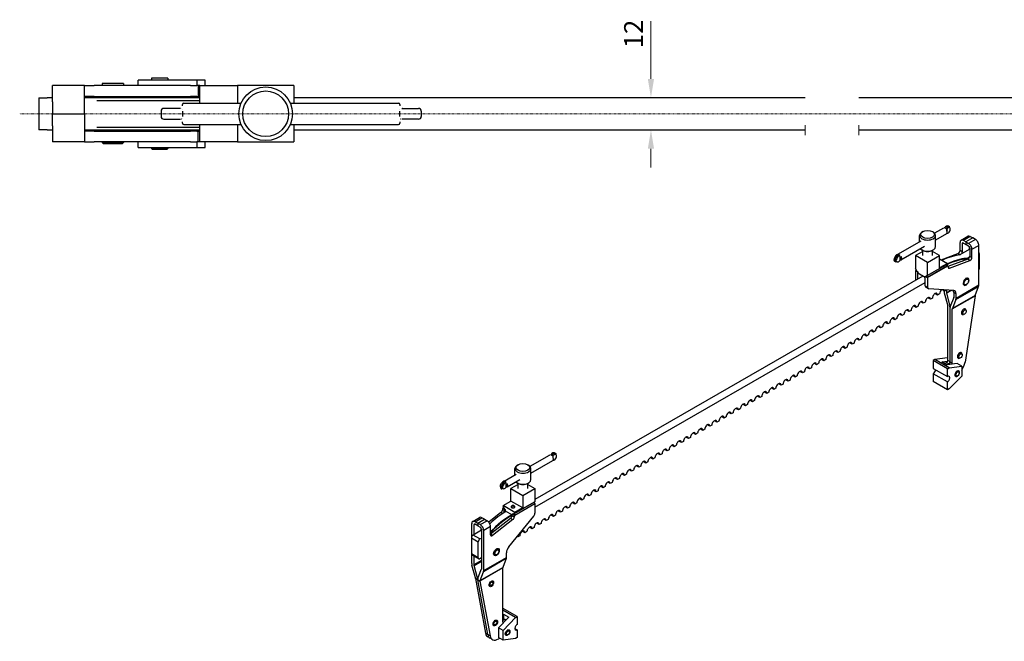
# Model space of a CAD drawing. Extents: x 18 to 391, y 17 to 280.
# Drawn here: x 18 to 202, y 17 to 133 of the extents above; entities that cross this region are included whole.
import ezdxf

# ---------------------------------------------------------------- set-up
doc = ezdxf.new("R2010")
doc.units = 0
doc.linetypes.add('CHAIN', pattern=[0.3543, 0.2362, -0.0295, 0.0591, -0.0295])
for name, color, linetype, lineweight in [('Kóty', 179, 'Continuous', 9), ('Osa', 231, 'CHAIN', 18), ('Tangenciální hrany', 179, 'Continuous', 50), ('Viditelné hrany', 7, 'Continuous', 25), ('Čáry přerušení', 137, 'Continuous', 9)]:
    doc.layers.add(name, color=color, linetype=linetype, lineweight=lineweight)
doc.styles.get("Standard").update_dxf_attribs({"font": 'isocp___.ttf'})
doc.styles.add('Text Style57', font='isocpeur.ttf')
doc.dimstyles.new('AM_CSN', dxfattribs={"dimtxt": 3.5, "dimasz": 3.5, "dimexe": 1, "dimexo": 0, "dimgap": 1.5, "dimtad": 1, "dimdec": 1, "dimrnd": 1e-08, "dimtxsty": 'Standard', "dimcen": 0.09, "dimclrd": 1, "dimclre": 1, "dimclrt": 18, "dimadec": 0, "dimazin": 2, "dimtfac": 0.71, "dimtdec": 1, "dimtofl": 0, "dimtmove": 0, "dimatfit": 3, "dimfxl": 0, "dimtolj": 1, "dimtzin": 0, "dimlwd": 0, "dimlwe": 0, "dimarcsym": 0})

# ---------------------------------------------------------------- blocks, each defined once
blk = doc.blocks.new('*D71')
at = {"layer": 'Defpoints', "color": 0, "linetype": 'Continuous'}
for p in [(135.68, 118.35), (135.68, 112.35), (135.68, 112.35)]:
    blk.add_point(p, dxfattribs=at)
at = {"layer": 'Kóty', "color": 1, "linetype": 'Continuous', "lineweight": 0}
for p, q in [((135.68, 121.85), (135.68, 132.58)), ((135.68, 118.35), (134.68, 118.35)), ((135.68, 112.35), (134.68, 112.35)), ((135.68, 108.85), (135.68, 105.35))]:
    blk.add_line(p, q, dxfattribs=at)
at = {"layer": 'Kóty', "color": 1, "linetype": 'Continuous'}
for points in [[(135.1, 121.85), (136.26, 121.85), (135.68, 118.35)], [(135.1, 108.85), (136.26, 108.85), (135.68, 112.35)]]:
    blk.add_solid(points, dxfattribs=at)
at = {"layer": 'Kóty', "color": 18, "linetype": 'Continuous', "lineweight": 5, "insert": (130.68, 127.58), "char_height": 3.5, "attachment_point": 1, "rotation": 90, "style": 'Text Style57'}
blk.add_mtext('\\A1;12', dxfattribs=at)

msp = doc.modelspace()

# ---------------------------------------------------------------- linework, layer by layer
at = {"layer": 'Osa', "lineweight": 18}
msp.add_line((347.662, 115.348), (18.027, 115.348), dxfattribs=at).dxf.unprotected_set("ltscale", 0)
at = {"layer": 'Tangenciální hrany', "color": 179, "linetype": 'Continuous', "lineweight": 25}
for p, q in [((190.839, 93.619), (190.839, 93.87)), ((195.188, 92.488), (193.915, 91.755)), ((196.142, 91.938), (194.87, 91.205)), ((193.916, 91.264), (193.703, 91.141)), ((195.506, 90.103), (196.779, 90.836)), ((182.036, 88.8), (182.036, 88.024)), ((182.248, 88.191), (182.248, 88.633)), ((192.905, 89.307), (193.255, 89.106)), ((193.703, 89.64), (193.279, 89.884)), ((195.133, 88.024), (194.708, 88.269)), ((195.082, 88.846), (195.506, 88.602)), ((191.066, 86.756), (191.324, 86.607)), ((186.809, 83.295), (187.233, 83.051)), ((192.498, 80.726), (196.74, 83.169)), ((196.779, 83.399), (192.536, 80.955)), ((190.733, 81.994), (191.535, 82.456)), ((191.687, 82.445), (190.746, 81.903)), ((191.847, 78.989), (196.089, 81.433)), ((196.102, 81.509), (191.86, 79.066)), ((192.536, 81.809), (192.112, 82.053)), ((191.384, 79.507), (191.505, 79.577)), ((190.786, 69.037), (191.21, 68.792)), ((191.423, 69.16), (190.998, 69.404)), ((191.451, 68.654), (191.21, 68.792)), ((191.422, 69.16), (191.847, 68.916)), ((117.441, 51.353), (117.441, 51.603)), ((108.638, 46.533), (108.638, 45.757)), ((108.85, 45.924), (108.85, 46.366)), ((108.035, 40.858), (107.729, 41.034)), ((107.987, 41.481), (108.412, 41.237)), ((110.215, 40.198), (109.79, 40.443)), ((102.698, 38.735), (102.911, 38.858)), ((102.91, 39.349), (104.183, 40.082)), ((103.865, 38.799), (105.138, 39.532)), ((109.532, 39.996), (109.957, 39.751)), ((103.812, 36.133), (102.539, 36.866)), ((103.971, 38.035), (104.075, 37.975)), ((105.774, 38.43), (104.501, 37.697)), ((106.148, 36.781), (105.774, 36.996)), ((102.221, 36.315), (103.494, 35.582)), ((103.494, 32.638), (102.221, 33.371)), ((104.077, 32.092), (102.698, 31.298)), ((102.711, 31.207), (104.077, 31.993)), ((108.706, 32.473), (104.463, 30.03)), ((104.501, 30.26), (108.744, 32.703)), ((108.055, 30.737), (103.812, 28.294)), ((103.825, 28.37), (108.067, 30.813)), ((103.47, 28.881), (103.349, 28.812)), ((108.215, 20.569), (108.055, 20.662)), ((104.837, 18.582), (105.261, 18.337)), ((105.685, 18.093), (105.261, 18.337))]:
    msp.add_line(p, q, dxfattribs=at)
for points in [[(190.179, 94.038), (190.185, 94.041)], [(190.756, 93.877), (190.753, 93.866)], [(190.795, 93.778), (190.795, 93.783)], [(190.832, 93.05), (190.829, 93.047)], [(182.036, 88.8), (182.045, 88.804)], [(182.248, 88.191), (182.243, 88.181)], [(182.272, 88.1), (182.276, 88.102)], [(182.346, 88.669), (182.341, 88.683)], [(116.781, 51.771), (116.787, 51.775)], [(117.358, 51.61), (117.356, 51.599)], [(117.398, 51.511), (117.398, 51.516)], [(117.434, 50.783), (117.432, 50.78)], [(108.638, 46.533), (108.647, 46.537)], [(108.85, 45.924), (108.846, 45.914)], [(108.949, 46.402), (108.943, 46.416)], [(108.874, 45.833), (108.878, 45.835)]]:
    msp.add_lwpolyline(points, dxfattribs=at)
for centre, major_axis, ratio, start_param, end_param in [((190.733, 93.787), (0.374, 0.65), 0.5780931, 0, 1.4269656), ((190.945, 93.665), (0.374, 0.65), 0.5780931, 0, 1.4269656), ((191.051, 93.604), (-0.299, -0.52), 0.5780931, 0.2659532, 4.5204827), ((190.786, 93.55), (0.0696, 0.0279), 0.1958323, 5.342838, 6.2831853), ((190.468, 93.512), (0.299, -0.52), 0.5780931, 0.2462323, 1.3284314), ((190.786, 93.108), (0.0602, -0.0447), 0.7913592, 5.9518189, 6.2831853), ((181.505, 88.473), (-0.374, -0.65), 0.5780931, 3.281556, 6.2831853), ((181.717, 88.351), (0.374, 0.65), 0.5780931, 0.1399633, 3.1415927), ((181.824, 88.29), (-0.299, -0.52), 0.5780931, 3.3296315, 7.6620753), ((182.301, 88.664), (-0.0696, -0.0279), 0.1958323, 0.630449, 2.2012453), ((181.93, 88.595), (0.262, -0.455), 0.5780931, 0.2462323, 1.3284314), ((182.301, 88.222), (0.0602, -0.0447), 0.7913592, 4.3810226, 5.9518189), ((181.983, 88.626), (0.299, -0.52), 0.5780931, 0.2462323, 1.3284314), ((117.335, 51.52), (0.374, 0.65), 0.5780931, 0, 1.4269655), ((117.548, 51.398), (0.374, 0.65), 0.5780931, 0, 1.4269655), ((117.654, 51.337), (0.299, 0.52), 0.5780931, 3.4075458, 7.6620753), ((117.388, 51.283), (0.0696, 0.0279), 0.1958323, 5.342838, 6.2831853), ((117.07, 51.245), (0.299, -0.52), 0.5780931, 0.2462323, 1.3284314), ((117.388, 50.841), (0.0602, -0.0447), 0.7913592, 5.951819, 6.2831853), ((108.108, 46.206), (-0.374, -0.65), 0.5780931, 3.281556, 6.2831853), ((108.32, 46.084), (0.374, 0.65), 0.5780931, 0.1399633, 3.1415927), ((108.426, 46.023), (0.299, 0.52), 0.5780931, 0.1880389, 4.5204827), ((108.903, 46.397), (-0.0696, -0.0279), 0.1958323, 0.630449, 2.2012454), ((108.532, 46.329), (0.262, -0.455), 0.5780931, 0.2462323, 1.3284314), ((108.903, 45.955), (0.0602, -0.0447), 0.7913592, 4.3810226, 5.951819), ((108.585, 46.359), (0.299, -0.52), 0.5780931, 0.2462323, 1.3284314)]:
    msp.add_ellipse(centre, major_axis=major_axis, ratio=ratio, start_param=start_param, end_param=end_param, dxfattribs=at)
at = {"layer": 'Viditelné hrany', "linetype": 'Continuous', "lineweight": 25}
for p, q in [((40.121, 120.598), (40.121, 121.598)), ((51.121, 121.598), (40.121, 121.598)), ((45.621, 121.973), (42.621, 121.973)), ((42.621, 121.973), (42.621, 121.598)), ((45.621, 121.973), (45.621, 121.598)), ((52.621, 121.598), (51.121, 121.598)), ((51.121, 120.598), (51.121, 121.598)), ((52.621, 120.598), (52.621, 121.598)), ((30.121, 120.598), (24.121, 120.598)), ((24.121, 117.598), (24.121, 120.598)), ((30.121, 117.598), (30.121, 120.598)), ((30.121, 120.598), (31.881, 120.598)), ((49.837, 120.598), (31.881, 120.598)), ((37.371, 120.973), (33.371, 120.973)), ((33.371, 120.973), (33.371, 120.598)), ((37.371, 120.973), (37.371, 120.598)), ((49.837, 120.598), (51.054, 120.598)), ((51.268, 120.598), (51.054, 120.598)), ((51.621, 120.598), (51.268, 120.598)), ((51.268, 120.598), (51.268, 118.598)), ((51.621, 117.348), (51.621, 120.598)), ((51.621, 120.598), (58.621, 120.598)), ((69.121, 120.598), (58.621, 120.598)), ((58.621, 120.598), (58.621, 117.348)), ((69.121, 120.598), (69.121, 117.348)), ((21.621, 118.348), (21.621, 112.348)), ((21.621, 118.348), (23.121, 118.348)), ((24.121, 118.348), (23.121, 118.348)), ((24.121, 117.598), (24.121, 115.348)), ((31.881, 118.598), (30.121, 118.598)), ((51.621, 118.348), (30.121, 118.348)), ((30.121, 115.348), (30.121, 117.598)), ((31.881, 118.598), (49.837, 118.598)), ((32.423, 117.848), (51.621, 117.848)), ((33.371, 118.598), (33.371, 118.348)), ((37.371, 118.598), (37.371, 118.348)), ((44.121, 118.598), (44.121, 118.538)), ((44.121, 118.538), (44.121, 118.348)), ((51.054, 118.598), (49.837, 118.598)), ((51.054, 118.598), (51.268, 118.598)), ((51.121, 118.348), (51.121, 118.598)), ((51.268, 118.598), (51.621, 118.598)), ((164.45, 118.348), (69.121, 118.348)), ((295.036, 118.348), (174.45, 118.348)), ((44.371, 115.848), (44.371, 114.848)), ((47.993, 116.348), (44.871, 116.348)), ((48.371, 116.848), (48.371, 117.098)), ((48.371, 115.848), (48.371, 115.348)), ((48.621, 117.348), (59.288, 117.348)), ((68.453, 117.348), (88.621, 117.348)), ((88.871, 117.098), (88.871, 116.848)), ((88.871, 115.348), (88.871, 115.848)), ((89.249, 116.348), (92.371, 116.348)), ((92.871, 115.848), (92.871, 114.848)), ((24.121, 113.098), (24.121, 115.348)), ((24.121, 115.348), (30.121, 115.348)), ((24.121, 115.348), (30.121, 115.348)), ((30.121, 115.348), (30.121, 113.098)), ((44.871, 114.348), (47.993, 114.348)), ((48.371, 115.348), (48.371, 114.848)), ((48.371, 113.598), (48.371, 113.848)), ((88.871, 114.848), (88.871, 115.348)), ((88.871, 113.848), (88.871, 113.598)), ((92.371, 114.348), (89.249, 114.348)), ((23.121, 112.348), (21.621, 112.348)), ((23.121, 112.348), (24.121, 112.348)), ((24.121, 113.098), (24.121, 110.098)), ((30.121, 113.098), (30.121, 110.098)), ((30.121, 112.348), (51.621, 112.348)), ((31.881, 112.098), (30.121, 112.098)), ((31.881, 112.098), (49.837, 112.098)), ((32.423, 112.848), (51.621, 112.848)), ((33.371, 112.348), (33.371, 112.098)), ((37.371, 112.348), (37.371, 112.098)), ((44.121, 112.159), (44.121, 112.348)), ((44.121, 112.098), (44.121, 112.159)), ((48.621, 113.348), (59.288, 113.348)), ((51.054, 112.098), (49.837, 112.098)), ((51.054, 112.098), (51.268, 112.098)), ((51.121, 112.098), (51.121, 112.348)), ((51.268, 112.098), (51.621, 112.098)), ((51.268, 110.098), (51.268, 112.098)), ((51.621, 110.098), (51.621, 113.348)), ((58.621, 113.348), (58.621, 110.098)), ((68.453, 113.348), (88.621, 113.348)), ((69.121, 113.348), (69.121, 110.098)), ((69.121, 112.348), (164.45, 112.348)), ((174.45, 112.348), (295.036, 112.348)), ((30.121, 110.098), (24.121, 110.098)), ((30.121, 110.098), (31.881, 110.098)), ((49.837, 110.098), (31.881, 110.098)), ((33.371, 110.098), (33.371, 109.973)), ((33.371, 109.973), (37.371, 109.973)), ((33.621, 109.723), (33.371, 109.973)), ((37.121, 109.723), (33.621, 109.723)), ((37.121, 109.723), (37.371, 109.973)), ((37.371, 110.098), (37.371, 109.973)), ((40.121, 109.098), (40.121, 110.098)), ((40.121, 109.098), (51.121, 109.098)), ((42.621, 109.098), (42.621, 108.873)), ((42.621, 108.873), (45.621, 108.873)), ((42.771, 108.723), (42.621, 108.873)), ((45.471, 108.723), (42.771, 108.723)), ((45.471, 108.723), (45.621, 108.873)), ((45.621, 109.098), (45.621, 108.873)), ((49.837, 110.098), (51.054, 110.098)), ((51.268, 110.098), (51.054, 110.098)), ((51.121, 109.098), (51.121, 110.098)), ((51.121, 109.098), (52.621, 109.098)), ((51.621, 110.098), (51.268, 110.098)), ((58.621, 110.098), (51.621, 110.098)), ((52.621, 109.098), (52.621, 110.098)), ((58.621, 110.098), (69.121, 110.098)), ((190.179, 94.038), (188.553, 93.102)), ((190.521, 94.033), (190.415, 94.094)), ((190.627, 93.972), (190.521, 94.033)), ((191.319, 94.315), (191.107, 94.437)), ((185.733, 91.478), (185.733, 92.692)), ((186.328, 93.393), (186.168, 93.3)), ((188.138, 93.393), (188.298, 93.3)), ((190.778, 92.998), (188.733, 91.821)), ((188.733, 90.607), (188.733, 92.692)), ((193.466, 91.799), (194.739, 92.532)), ((194.392, 91.48), (193.915, 91.755)), ((195.665, 92.213), (194.392, 91.48)), ((195.665, 92.213), (194.392, 91.48)), ((195.188, 92.488), (195.665, 92.213)), ((196.142, 91.938), (195.665, 92.213)), ((185.989, 91.625), (181.725, 89.17)), ((186.644, 90.618), (182.272, 88.1)), ((186.328, 89.906), (186.168, 89.999)), ((188.138, 89.906), (188.298, 89.999)), ((195.082, 90.157), (193.115, 89.025)), ((193.279, 89.884), (193.279, 91.386)), ((193.703, 91.141), (193.703, 89.64)), ((193.915, 91.264), (194.392, 90.99)), ((194.392, 91.48), (194.392, 90.99)), ((194.392, 91.48), (194.87, 91.205)), ((194.392, 91.48), (194.392, 90.99)), ((194.87, 90.715), (194.392, 90.99)), ((194.976, 90.621), (194.976, 90.096)), ((195.082, 90.347), (195.082, 88.846)), ((195.506, 88.602), (195.506, 90.103)), ((196.779, 83.399), (196.779, 90.836)), ((181.824, 89.147), (181.93, 89.086)), ((181.93, 89.086), (182.036, 89.025)), ((186.333, 89.716), (185.006, 88.951)), ((187.233, 87.669), (185.006, 88.951)), ((185.006, 88.951), (185.006, 86.499)), ((186.333, 88.951), (186.333, 89.903)), ((187.233, 87.669), (189.46, 88.951)), ((188.133, 88.951), (188.133, 89.903)), ((189.46, 88.951), (188.133, 89.716)), ((189.46, 86.621), (189.46, 88.951)), ((189.46, 88.332), (190.945, 87.477)), ((189.783, 88.146), (192.905, 89.307)), ((194.708, 88.269), (191.041, 86.904)), ((193.689, 87.889), (195.052, 88.675)), ((196.832, 89.331), (196.832, 86.388)), ((181.343, 87.701), (181.131, 87.823)), ((185.324, 85.948), (185.006, 86.499)), ((185.024, 86.12), (185.112, 86.315)), ((185.324, 85.948), (185.112, 86.315)), ((190.839, 87.292), (187.127, 85.155)), ((190.927, 86.997), (187.215, 84.859)), ((187.233, 85.216), (187.233, 87.669)), ((190.945, 87.354), (187.233, 85.216)), ((187.233, 84.848), (191.02, 87.029)), ((190.945, 87.477), (189.46, 86.621)), ((190.839, 87.292), (190.945, 87.354)), ((190.927, 86.997), (190.839, 87.292)), ((191.02, 87.029), (190.896, 87.1)), ((190.945, 87.477), (190.945, 87.354)), ((191.02, 87.029), (191.065, 86.757)), ((191.324, 86.607), (195.133, 88.024)), ((186.335, 85.12), (114.047, 43.493)), ((185.006, 86.131), (185.036, 86.149)), ((185.006, 86.131), (185.006, 84.355)), ((185.43, 85.887), (185.006, 86.131)), ((185.024, 86.12), (185.324, 85.948)), ((185.324, 85.948), (185.43, 85.887)), ((185.43, 84.599), (185.43, 85.887)), ((185.43, 85.887), (185.43, 85.641)), ((186.809, 84.847), (185.43, 85.641)), ((186.633, 84.941), (186.633, 84.949)), ((186.809, 84.697), (186.807, 84.698)), ((186.809, 83.295), (186.809, 85.093)), ((186.809, 85.093), (187.233, 84.848)), ((186.809, 85.093), (186.915, 85.032)), ((186.809, 84.847), (186.809, 85.093)), ((187.233, 85.216), (186.915, 85.032)), ((187.127, 85.155), (186.915, 85.032)), ((186.915, 85.032), (187.215, 84.859)), ((187.127, 85.155), (187.215, 84.859)), ((187.233, 84.848), (187.233, 83.051)), ((194.771, 84.54), (194.586, 84.647)), ((114.047, 42.027), (186.809, 83.927)), ((186.933, 83.02), (187.358, 82.775)), ((192.102, 82.415), (187.45, 82.748)), ((194.172, 83.5), (193.987, 83.607)), ((196.102, 81.509), (196.74, 83.169)), ((187.763, 80.798), (187.284, 81.074)), ((188.134, 81.012), (187.763, 80.798)), ((189.089, 81.562), (188.61, 81.838)), ((189.46, 81.775), (189.089, 81.562)), ((190.415, 82.325), (189.997, 82.566)), ((190.309, 82.238), (190.309, 82.386)), ((190.347, 81.964), (190.985, 79.569)), ((190.74, 82.512), (190.415, 82.325)), ((190.733, 82.508), (190.733, 81.994)), ((190.746, 81.903), (191.384, 79.507)), ((192.099, 81.123), (191.461, 79.463)), ((192.112, 82.053), (192.112, 81.2)), ((192.536, 80.955), (192.536, 81.809)), ((196.089, 81.433), (194.216, 69.075)), ((185.112, 79.271), (184.632, 79.547)), ((185.483, 79.485), (185.112, 79.271)), ((186.437, 80.035), (185.958, 80.311)), ((186.809, 80.248), (186.437, 80.035)), ((190.998, 69.404), (190.998, 79.478)), ((191.422, 69.16), (191.422, 79.234)), ((191.423, 69.16), (191.423, 79.234)), ((191.847, 68.916), (191.847, 78.989)), ((192.498, 80.726), (191.86, 79.066)), ((194.352, 78.774), (194.051, 78.948)), ((181.134, 76.981), (180.655, 77.257)), ((181.505, 77.194), (181.134, 76.981)), ((182.46, 77.744), (181.981, 78.02)), ((182.831, 77.958), (182.46, 77.744)), ((183.786, 78.508), (183.307, 78.784)), ((184.157, 78.721), (183.786, 78.508)), ((193.903, 77.994), (193.601, 78.168)), ((178.482, 75.454), (178.003, 75.73)), ((178.854, 75.667), (178.482, 75.454)), ((179.808, 76.217), (179.329, 76.493)), ((180.18, 76.431), (179.808, 76.217)), ((174.505, 73.163), (174.026, 73.439)), ((175.831, 73.927), (175.352, 74.203)), ((176.202, 74.14), (175.831, 73.927)), ((177.157, 74.69), (176.677, 74.966)), ((177.528, 74.904), (177.157, 74.69)), ((171.853, 71.636), (171.374, 71.912)), ((172.225, 71.85), (171.853, 71.636)), ((173.179, 72.4), (172.7, 72.676)), ((173.55, 72.613), (173.179, 72.4)), ((174.876, 73.377), (174.505, 73.163)), ((169.202, 70.109), (168.723, 70.385)), ((169.573, 70.323), (169.202, 70.109)), ((170.528, 70.873), (170.048, 71.149)), ((170.899, 71.086), (170.528, 70.873)), ((190.945, 69.86), (188.612, 69.559)), ((190.998, 69.83), (190.945, 69.86)), ((193.16, 69.841), (192.859, 70.015)), ((193.609, 70.621), (193.308, 70.794)), ((165.224, 67.819), (164.745, 68.095)), ((165.595, 68.033), (165.224, 67.819)), ((166.55, 68.582), (166.071, 68.858)), ((166.921, 68.796), (166.55, 68.582)), ((167.876, 69.346), (167.397, 69.622)), ((168.247, 69.56), (167.876, 69.346)), ((188.612, 69.559), (188.294, 69.375)), ((190.945, 67.848), (188.294, 69.375)), ((188.294, 69.375), (188.294, 67.904)), ((188.294, 67.904), (190.945, 66.377)), ((191.263, 68.032), (188.612, 69.559)), ((189.885, 69.125), (190.97, 69.265)), ((190.839, 68.575), (189.885, 69.125)), ((190.412, 68.821), (190.786, 69.037)), ((190.836, 68.577), (191.21, 68.792)), ((190.836, 68.577), (191.21, 68.792)), ((192.748, 68.822), (190.839, 68.575)), ((190.945, 67.848), (191.263, 68.032)), ((191.263, 68.032), (193.597, 68.333)), ((193.597, 68.333), (192.748, 68.822)), ((193.597, 68.333), (193.597, 66.494)), ((162.573, 66.292), (162.093, 66.568)), ((162.944, 66.506), (162.573, 66.292)), ((163.898, 67.055), (163.419, 67.331)), ((164.27, 67.269), (163.898, 67.055)), ((190.945, 65.396), (188.294, 66.923)), ((188.294, 66.923), (188.294, 65.451)), ((190.945, 66.377), (190.945, 67.848)), ((193.597, 66.494), (191.263, 64.108)), ((192.603, 66.489), (192.418, 66.596)), ((193.052, 67.269), (192.867, 67.376)), ((158.595, 64.001), (158.116, 64.277)), ((159.921, 64.765), (159.442, 65.041)), ((160.292, 64.979), (159.921, 64.765)), ((161.247, 65.528), (160.768, 65.804)), ((161.618, 65.742), (161.247, 65.528)), ((190.945, 63.924), (188.294, 65.451)), ((190.945, 63.924), (190.945, 65.396)), ((155.943, 62.474), (155.464, 62.75)), ((156.315, 62.688), (155.943, 62.474)), ((157.269, 63.238), (156.79, 63.514)), ((157.64, 63.452), (157.269, 63.238)), ((158.966, 64.215), (158.595, 64.001)), ((191.263, 64.108), (190.945, 63.924)), ((153.292, 60.947), (152.813, 61.223)), ((153.663, 61.161), (153.292, 60.947)), ((154.618, 61.711), (154.138, 61.987)), ((154.989, 61.925), (154.618, 61.711)), ((149.314, 58.657), (148.835, 58.933)), ((149.686, 58.871), (149.314, 58.657)), ((150.64, 59.42), (150.161, 59.696)), ((151.011, 59.634), (150.64, 59.42)), ((151.966, 60.184), (151.487, 60.46)), ((152.337, 60.398), (151.966, 60.184)), ((146.663, 57.13), (146.184, 57.406)), ((147.034, 57.344), (146.663, 57.13)), ((147.988, 57.893), (147.509, 58.169)), ((148.36, 58.107), (147.988, 57.893)), ((142.685, 54.839), (142.206, 55.115)), ((143.056, 55.053), (142.685, 54.839)), ((144.011, 55.603), (143.532, 55.879)), ((144.382, 55.817), (144.011, 55.603)), ((145.337, 56.366), (144.858, 56.642)), ((145.708, 56.58), (145.337, 56.366)), ((140.034, 53.312), (139.554, 53.588)), ((140.405, 53.526), (140.034, 53.312)), ((141.359, 54.076), (140.88, 54.352)), ((141.731, 54.29), (141.359, 54.076)), ((113.14, 49.675), (116.781, 51.771)), ((117.123, 51.766), (117.017, 51.828)), ((117.229, 51.705), (117.123, 51.766)), ((117.71, 52.17), (117.922, 52.048)), ((137.382, 51.785), (136.903, 52.061)), ((137.753, 51.999), (137.382, 51.785)), ((138.708, 52.549), (138.229, 52.825)), ((139.079, 52.763), (138.708, 52.549)), ((110.915, 49.965), (110.755, 49.873)), ((112.725, 49.965), (112.885, 49.873)), ((113.32, 48.393), (117.38, 50.731)), ((133.404, 49.495), (132.925, 49.771)), ((133.776, 49.709), (133.404, 49.495)), ((134.73, 50.258), (134.251, 50.534)), ((135.101, 50.472), (134.73, 50.258)), ((136.056, 51.022), (135.577, 51.298)), ((136.427, 51.236), (136.056, 51.022)), ((108.328, 46.903), (110.576, 48.198)), ((110.32, 48.051), (110.32, 49.264)), ((113.32, 47.18), (113.32, 49.264)), ((130.753, 47.968), (130.274, 48.244)), ((131.124, 48.182), (130.753, 47.968)), ((132.079, 48.731), (131.599, 49.007)), ((132.45, 48.945), (132.079, 48.731)), ((108.426, 46.88), (108.532, 46.819)), ((108.532, 46.819), (108.638, 46.758)), ((108.874, 45.833), (111.232, 47.191)), ((110.92, 46.288), (109.593, 45.524)), ((110.915, 46.478), (110.755, 46.571)), ((110.92, 45.524), (110.92, 46.476)), ((112.72, 45.524), (112.72, 46.476)), ((112.72, 46.288), (114.047, 45.524)), ((112.725, 46.478), (112.885, 46.571)), ((126.775, 45.677), (126.296, 45.953)), ((127.147, 45.891), (126.775, 45.677)), ((128.101, 46.441), (127.622, 46.717)), ((128.472, 46.655), (128.101, 46.441)), ((129.427, 47.204), (128.948, 47.48)), ((129.798, 47.418), (129.427, 47.204)), ((107.733, 45.556), (107.946, 45.434)), ((109.593, 43.194), (109.593, 45.524)), ((109.593, 45.524), (111.82, 44.241)), ((111.82, 44.241), (114.047, 45.524)), ((111.82, 44.241), (111.82, 41.911)), ((114.047, 45.524), (114.047, 43.071)), ((124.124, 44.151), (123.644, 44.426)), ((124.495, 44.364), (124.124, 44.151)), ((125.449, 44.914), (124.97, 45.19)), ((125.821, 45.128), (125.449, 44.914)), ((108.108, 42.339), (109.593, 43.194)), ((108.108, 42.339), (108.108, 42.216)), ((110.335, 41.056), (108.108, 42.339)), ((108.426, 41.665), (108.108, 42.216)), ((111.82, 41.911), (109.593, 43.194)), ((109.739, 42.309), (109.739, 41.955)), ((110.189, 42.309), (110.189, 41.955)), ((110.229, 40.872), (113.941, 43.01)), ((114.047, 42.704), (110.26, 40.523)), ((110.317, 40.576), (114.029, 42.714)), ((114.047, 43.071), (110.335, 40.934)), ((113.941, 43.01), (114.047, 43.071)), ((114.029, 42.714), (113.941, 43.01)), ((114.029, 42.714), (114.047, 42.704)), ((114.047, 42.704), (114.047, 40.906)), ((121.472, 42.624), (120.993, 42.899)), ((121.843, 42.837), (121.472, 42.624)), ((122.798, 43.387), (122.319, 43.663)), ((123.169, 43.601), (122.798, 43.387)), ((107.729, 41.034), (105.451, 39.257)), ((108.033, 41.805), (107.987, 41.481)), ((108.139, 41.866), (108.033, 41.805)), ((108.033, 41.805), (108.457, 41.561)), ((108.126, 41.838), (108.214, 42.033)), ((108.126, 41.838), (108.426, 41.665)), ((108.426, 41.665), (108.214, 42.033)), ((108.412, 41.237), (108.457, 41.561)), ((108.426, 41.665), (108.532, 41.604)), ((108.457, 41.561), (108.532, 41.604)), ((108.532, 41.604), (108.532, 41.359)), ((108.532, 41.359), (109.815, 40.62)), ((109.79, 40.443), (109.836, 40.767)), ((109.836, 40.767), (109.911, 40.81)), ((110.26, 40.523), (109.836, 40.767)), ((109.911, 40.81), (110.017, 40.749)), ((110.335, 40.934), (110.017, 40.749)), ((110.229, 40.872), (110.017, 40.749)), ((110.017, 40.749), (110.317, 40.576)), ((110.26, 40.523), (110.215, 40.198)), ((110.229, 40.872), (110.317, 40.576)), ((111.82, 41.911), (110.335, 41.056)), ((110.335, 40.934), (110.335, 41.056)), ((117.494, 40.333), (117.015, 40.609)), ((117.866, 40.547), (117.494, 40.333)), ((118.82, 41.097), (118.341, 41.372)), ((119.192, 41.31), (118.82, 41.097)), ((120.146, 41.86), (119.667, 42.136)), ((120.517, 42.074), (120.146, 41.86)), ((102.274, 36.548), (102.274, 38.98)), ((102.461, 39.393), (103.734, 40.126)), ((102.698, 38.735), (102.698, 36.957)), ((102.91, 39.349), (103.388, 39.074)), ((103.388, 38.584), (102.91, 38.858)), ((103.388, 39.074), (104.661, 39.807)), ((103.388, 39.074), (104.661, 39.807)), ((103.865, 38.799), (103.388, 39.074)), ((103.388, 39.074), (103.388, 38.584)), ((103.388, 39.074), (103.388, 38.584)), ((103.388, 38.584), (103.865, 38.309)), ((104.661, 39.807), (104.183, 40.082)), ((104.661, 39.807), (105.138, 39.532)), ((105.774, 37.065), (109.532, 39.996)), ((109.957, 39.751), (106.148, 36.781)), ((109.178, 34.662), (113.83, 40.353)), ((114.843, 38.806), (114.364, 39.082)), ((115.214, 39.02), (114.843, 38.806)), ((116.169, 39.57), (115.69, 39.845)), ((116.54, 39.783), (116.169, 39.57)), ((104.077, 37.751), (102.539, 36.866)), ((103.971, 38.215), (103.971, 37.967)), ((104.02, 38.142), (103.971, 38.104)), ((104.077, 37.941), (104.077, 30.504)), ((104.501, 30.26), (104.501, 37.697)), ((105.774, 36.929), (105.774, 38.43)), ((105.774, 37.263), (106.743, 37.821)), ((111.237, 36.729), (110.865, 36.516)), ((112.191, 37.279), (111.712, 37.555)), ((112.562, 37.493), (112.191, 37.279)), ((113.517, 38.043), (113.038, 38.318)), ((113.888, 38.256), (113.517, 38.043)), ((102.221, 36.315), (102.221, 33.371)), ((103.494, 32.638), (103.494, 35.582)), ((103.812, 36.133), (104.077, 36.285)), ((110.865, 36.516), (110.748, 36.583)), ((102.274, 31.542), (102.274, 33.199)), ((102.315, 33.165), (103.587, 32.432)), ((106.482, 33.217), (106.615, 33.14)), ((106.969, 33.201), (106.916, 33.171)), ((107.081, 34.256), (107.214, 34.18)), ((107.339, 33.843), (107.339, 33.904)), ((108.744, 32.703), (108.744, 33.556)), ((102.951, 28.873), (102.312, 31.269)), ((102.698, 32.944), (102.698, 31.298)), ((103.349, 28.812), (102.711, 31.207)), ((104.077, 32.607), (103.812, 32.454)), ((108.706, 32.473), (108.067, 30.813)), ((103.426, 28.767), (104.064, 30.427)), ((103.825, 28.37), (104.463, 30.03)), ((108.055, 20.663), (108.055, 30.737)), ((103.388, 28.538), (102.963, 28.782)), ((102.963, 28.782), (104.837, 18.582)), ((105.261, 18.337), (103.388, 28.538)), ((103.388, 28.538), (103.812, 28.294)), ((105.261, 18.337), (103.388, 28.538)), ((103.812, 28.294), (105.685, 18.093)), ((106.016, 28.252), (106.105, 28.201)), ((106.198, 27.933), (106.198, 27.994)), ((105.567, 27.472), (105.656, 27.421)), ((105.934, 27.474), (105.881, 27.444)), ((108.108, 23.2), (108.055, 23.169)), ((110.441, 21.489), (108.055, 22.864)), ((108.055, 21.931), (108.214, 22.094)), ((110.759, 21.673), (108.108, 23.2)), ((108.214, 22.094), (109.168, 21.544)), ((108.214, 22.094), (108.214, 21.303)), ((106.758, 20.954), (106.847, 20.902)), ((106.941, 20.635), (106.941, 20.696)), ((109.168, 21.544), (107.259, 19.592)), ((108.055, 21.395), (108.055, 21.395)), ((108.055, 21.395), (108.479, 21.15)), ((108.479, 21.151), (108.055, 20.906)), ((108.479, 21.15), (108.055, 20.906)), ((108.108, 19.103), (110.441, 21.489)), ((108.674, 21.038), (108.479, 21.151)), ((110.441, 21.489), (110.759, 21.673)), ((110.759, 21.673), (110.759, 20.201)), ((106.309, 20.174), (106.398, 20.123)), ((106.677, 20.176), (106.624, 20.145)), ((108.108, 19.103), (107.259, 19.592)), ((107.259, 19.592), (107.259, 17.752)), ((108.108, 17.264), (108.108, 19.103)), ((109.075, 19.123), (109.228, 19.035)), ((109.322, 18.791), (109.322, 18.828)), ((110.335, 19.464), (110.759, 19.22)), ((110.759, 19.22), (110.759, 17.748)), ((105.701, 17.634), (105.277, 17.879)), ((106.125, 17.39), (105.701, 17.634)), ((107.248, 17.5), (107.472, 17.63)), ((108.108, 17.264), (107.259, 17.752)), ((110.441, 17.565), (108.108, 17.264)), ((108.626, 18.343), (108.779, 18.255)), ((109.037, 18.296), (109.005, 18.277)), ((110.759, 17.748), (110.441, 17.565))]:
    msp.add_line(p, q, dxfattribs=at).dxf.unprotected_set("ltscale", 0)
for points in [[(48.214, 116.301), (48.204, 116.305)], [(48.371, 116.208), (48.366, 116.212)], [(48.371, 116.848), (48.37, 116.827)], [(48.371, 115.848), (48.371, 115.865)], [(88.871, 116.208), (88.876, 116.213)], [(88.871, 116.208), (88.871, 116.197)], [(89.249, 116.348), (89.241, 116.348)], [(89.371, 116.349), (89.331, 116.351)], [(47.871, 114.347), (47.91, 114.346)], [(47.993, 114.348), (48.001, 114.348)], [(48.214, 114.396), (48.222, 114.399)], [(48.371, 114.489), (48.371, 114.5)], [(88.871, 114.848), (88.871, 114.831)], [(88.871, 113.848), (88.871, 113.869)], [(89.027, 114.396), (89.019, 114.399)], [(89.027, 114.396), (89.038, 114.392)], [(190.179, 94.038), (190.217, 94.058)], [(190.339, 94.091), (190.341, 94.093)], [(190.342, 94.098), (190.341, 94.098)], [(190.627, 93.972), (190.631, 93.97)], [(190.703, 93.881), (190.705, 93.88)], [(190.756, 93.877), (190.759, 93.877)], [(190.795, 93.778), (190.797, 93.756)], [(190.813, 93.873), (190.814, 93.873)], [(191.107, 94.437), (191.057, 94.461)], [(191.319, 94.315), (191.364, 94.284)], [(190.846, 93.063), (190.814, 93.026)], [(190.856, 93.578), (190.881, 93.507)], [(185.853, 91.547), (185.876, 91.587)], [(181.803, 89.156), (181.748, 89.168)], [(181.824, 89.147), (181.823, 89.147)], [(182.036, 88.8), (182.037, 88.801)], [(182.061, 88.833), (182.063, 88.835)], [(182.112, 88.933), (182.11, 88.938)], [(182.112, 88.933), (182.112, 88.931)], [(182.272, 88.1), (182.231, 88.079)], [(182.061, 88.021), (182.06, 88.021)], [(182.1, 88.027), (182.064, 87.977)], [(182.089, 88.023), (182.088, 88.022)], [(116.781, 51.771), (116.819, 51.791)], [(116.941, 51.824), (116.943, 51.826)], [(116.941, 51.824), (116.941, 51.824)], [(117.229, 51.705), (117.233, 51.703)], [(117.358, 51.61), (117.356, 51.61)], [(117.358, 51.61), (117.362, 51.61)], [(117.398, 51.511), (117.399, 51.489)], [(117.416, 51.606), (117.417, 51.606)], [(117.71, 52.17), (117.66, 52.194)], [(117.922, 52.048), (117.967, 52.017)], [(117.449, 50.796), (117.416, 50.759)], [(117.449, 50.796), (117.479, 50.847)], [(110.44, 48.12), (110.463, 48.159)], [(108.406, 46.889), (108.351, 46.901)], [(108.426, 46.88), (108.425, 46.881)], [(108.638, 46.533), (108.639, 46.535)], [(108.664, 46.566), (108.666, 46.568)], [(108.701, 46.624), (108.702, 46.626)], [(108.714, 46.666), (108.712, 46.671)], [(108.664, 45.754), (108.663, 45.754)], [(108.703, 45.76), (108.667, 45.71)], [(108.691, 45.756), (108.69, 45.755)], [(108.874, 45.833), (108.834, 45.812)]]:
    msp.add_lwpolyline(points, dxfattribs=at).dxf.unprotected_set("ltscale", 0)
for radius in [5, 4.25]:
    msp.add_circle((63.871, 115.348), radius, dxfattribs=at).dxf.unprotected_set("ltscale", 0)
for centre, radius, start, end in [((44.871, 115.848), 0.5, 90, 180), ((48.621, 117.098), 0.25, 90, 180), ((88.621, 117.098), 0.25, 0, 90), ((92.371, 115.848), 0.5, 0, 90), ((44.871, 114.848), 0.5, 180, 270), ((92.371, 114.848), 0.5, 270, 0), ((48.621, 113.598), 0.25, 180, 270), ((88.621, 113.598), 0.25, 270, 0)]:
    msp.add_arc(centre, radius, start, end, dxfattribs=at).dxf.unprotected_set("ltscale", 0)
for centre, major_axis, ratio in [((187.233, 92.876), (1.275, 0), 0.5758617), ((194.472, 84.02), (0.299, 0.52), 0.5780931), ((194.127, 78.384), (0.225, 0.39), 0.5780931), ((193.385, 70.231), (0.225, 0.39), 0.5780931), ((192.828, 66.879), (0.225, 0.39), 0.5780931), ((111.82, 49.448), (1.275, 0), 0.5758617), ((109.964, 42.309), (-0.225, 0), 0.5758617), ((106.888, 33.675), (0.374, 0.65), 0.5780931), ((106.967, 33.63), (0.262, 0.455), 0.5780931), ((105.933, 27.78), (0.299, 0.52), 0.5780931), ((105.933, 27.78), (0.187, 0.325), 0.5780931), ((106.676, 20.482), (0.299, 0.52), 0.5780931), ((106.676, 20.482), (0.187, 0.325), 0.5780931), ((108.956, 18.672), (-0.299, -0.52), 0.5780931), ((109.036, 18.626), (0.202, 0.351), 0.5780931)]:
    msp.add_ellipse(centre, major_axis=major_axis, ratio=ratio, dxfattribs=at).dxf.unprotected_set("ltscale", 0)
for centre, major_axis, ratio, start_param, end_param in [((190.521, 93.543), (-0.299, 0.52), 0.5780931, 5.4997209, 5.943852), ((190.521, 93.543), (0.299, -0.52), 0.5780931, 1.913997, 2.3581282), ((187.233, 92.692), (-1.5, 0), 0.5758617, 5.5016397, 10.2063236), ((193.915, 91.019), (-0.449, 0.78), 0.5780931, 5.4997209, 7.0705172), ((195.188, 91.752), (-0.449, 0.78), 0.5780931, 5.4997209, 6.2831853), ((196.142, 91.202), (-0.449, 0.78), 0.5780931, 3.9289245, 5.4997209), ((187.233, 90.607), (1.5, 0), 0.5758617, 3.6364074, 6.2831853), ((193.915, 91.019), (-0.15, 0.26), 0.5780931, 5.4997209, 7.0705172), ((194.87, 90.469), (-0.449, 0.78), 0.5780931, 3.9289245, 5.4997209), ((194.87, 90.469), (-0.15, 0.26), 0.5780931, 3.9289245, 5.4997209), ((187.233, 90.423), (1.275, 0), 0.5758617, 3.9231383, 5.5016397), ((189.195, 75.241), (7.56, 13.129), 0.5780931, 0.3827745, 0.711248), ((190.256, 74.63), (-7.485, -12.999), 0.5780931, 3.5486736, 3.8680325), ((190.256, 74.63), (7.56, 13.129), 0.5780931, 0.3827745, 0.7190635), ((192.96, 89.701), (-0.225, -0.39), 0.5780931, 0.6089315, 2.3542608), ((193.385, 89.457), (0.225, 0.39), 0.5780931, 4.6449921, 5.4958534), ((194.764, 88.663), (0.225, 0.39), 0.5780931, 3.7505242, 5.4958534), ((195.188, 88.418), (-0.225, -0.39), 0.5780931, 0.6089315, 2.3542608), ((196.514, 89.148), (0.225, 0.39), 0.5780931, 5.4958534, 6.081539), ((189.089, 87.69), (0.375, 0), 0.5758617, 6.1412883, 6.4250824), ((191.379, 87.002), (-0.225, -0.39), 0.5780931, 5.6703864, 6.8921168), ((196.514, 86.205), (-0.225, -0.39), 0.5780931, 1.7685752, 2.3542608), ((187.233, 84.941), (-0.6, 0), 0.5758617, 0, 0.7853982), ((194.392, 84.066), (0.374, 0.65), 0.5780931, 5.0100371, 10.6979261), ((194.286, 84.127), (0.299, 0.52), 0.5780931, 0, 0.6695026), ((187.233, 83.54), (-0.299, -0.52), 0.5780931, 5.4958534, 6.2831853), ((187.657, 83.295), (-0.299, -0.52), 0.5780931, 5.4958534, 6.5561614), ((194.286, 84.127), (-0.299, -0.52), 0.5780931, 5.6136827, 6.2831853), ((196.142, 83.765), (0.449, -0.78), 0.5780931, 0.438266, 0.7873319), ((187.286, 80.523), (0.337, 0.585), 0.5780931, 5.4958534, 8.6374461), ((188.612, 81.287), (0.337, 0.585), 0.5780931, 5.4958534, 8.6374461), ((189.938, 82.05), (0.337, 0.585), 0.5780931, 0.8795874, 2.3542608), ((190.945, 81.872), (0.449, -0.78), 0.5780931, 3.9289245, 4.2779904), ((189.938, 82.05), (0.337, 0.585), 0.5780931, 5.4958534, 5.9495501), ((190.945, 81.872), (0.15, -0.26), 0.5780931, 3.9289245, 4.2779904), ((191.263, 81.564), (0.599, 1.04), 0.5780931, 5.4958534, 5.9290614), ((191.9, 81.322), (0.15, -0.26), 0.5780931, 0.438266, 0.7873319), ((191.688, 81.32), (0.599, 1.04), 0.5780931, 5.4958534, 6.5561614), ((191.9, 81.322), (0.449, -0.78), 0.5780931, 0.438266, 0.7873319), ((196.302, 81.31), (0.15, -0.26), 0.5780931, 3.5798587, 3.9289245), ((183.308, 78.233), (0.337, 0.585), 0.5780931, 5.4958534, 8.6374461), ((184.634, 78.996), (0.337, 0.585), 0.5780931, 5.4958534, 8.6374461), ((185.96, 79.76), (0.337, 0.585), 0.5780931, 5.4958534, 8.6374461), ((190.786, 79.6), (0.15, -0.26), 0.5780931, 0.7873319, 1.1363977), ((190.786, 79.6), (0.449, -0.78), 0.5780931, 0.7873319, 1.1363977), ((192.059, 78.867), (0.449, -0.78), 0.5780931, 3.5798587, 3.9289245), ((192.059, 78.867), (0.15, -0.26), 0.5780931, 3.5798587, 3.9289245), ((193.968, 78.476), (0.299, 0.52), 0.5780931, 5.5382961, 10.1696671), ((193.867, 78.534), (0.228, 0.396), 0.5780931, 6.1018655, 6.9254208), ((180.657, 76.706), (0.337, 0.585), 0.5780931, 5.4958534, 8.6374461), ((181.983, 77.469), (0.337, 0.585), 0.5780931, 5.4958534, 8.6374461), ((193.867, 78.534), (-0.228, -0.396), 0.5780931, 5.6409498, 6.4645051), ((178.005, 75.179), (0.337, 0.585), 0.5780931, 5.4958534, 8.6374461), ((179.331, 75.942), (0.337, 0.585), 0.5780931, 5.4958534, 8.6374461), ((174.028, 72.888), (0.337, 0.585), 0.5780931, 5.4958534, 8.6374461), ((175.354, 73.652), (0.337, 0.585), 0.5780931, 5.4958534, 8.6374461), ((176.679, 74.415), (0.337, 0.585), 0.5780931, 5.4958534, 8.6374461), ((171.376, 71.361), (0.337, 0.585), 0.5780931, 5.4958534, 8.6374461), ((172.702, 72.125), (0.337, 0.585), 0.5780931, 5.4958534, 8.6374461), ((167.399, 69.071), (0.337, 0.585), 0.5780931, 5.4958534, 8.6374461), ((168.724, 69.834), (0.337, 0.585), 0.5780931, 5.4958534, 8.6374461), ((170.05, 70.598), (0.337, 0.585), 0.5780931, 5.4958534, 8.6374461), ((193.226, 70.323), (0.299, 0.52), 0.5780931, 5.5382961, 10.1696671), ((193.125, 70.381), (-0.228, -0.396), 0.5780931, 5.6409498, 6.4645051), ((193.125, 70.381), (0.228, 0.396), 0.5780931, 6.1018655, 6.9254208), ((164.747, 67.544), (0.337, 0.585), 0.5780931, 5.4958534, 8.6374461), ((166.073, 68.307), (0.337, 0.585), 0.5780931, 5.4958534, 8.6374461), ((190.786, 69.282), (-0.15, -0.26), 0.5780931, 0.7834645, 2.3542608), ((191.21, 69.038), (0.15, 0.26), 0.5780931, 3.9250571, 5.4958534), ((191.21, 69.038), (0.15, 0.26), 0.5780931, 3.9250571, 5.4958534), ((191.635, 68.793), (-0.15, -0.26), 0.5780931, 1.5309552, 2.3542608), ((192.654, 68.522), (1.123, 1.95), 0.5780931, 4.5597489, 5.3061275), ((162.095, 66.017), (0.337, 0.585), 0.5780931, 5.4958534, 8.6374461), ((163.421, 66.78), (0.337, 0.585), 0.5780931, 5.4958534, 8.6374461), ((188.294, 67.413), (0.299, 0.52), 0.5780931, 3.9250571, 5.4997209), ((190.945, 65.886), (0.299, 0.52), 0.5780931, 3.9250571, 7.0666498), ((192.748, 66.925), (-0.299, -0.52), 0.5780931, 1.8585687, 7.5662092), ((192.642, 66.986), (-0.225, -0.39), 0.5780931, 5.6505107, 6.2831853), ((192.642, 66.986), (0.225, 0.39), 0.5780931, 0, 0.6326746), ((158.118, 63.726), (0.337, 0.585), 0.5780931, 5.4958534, 8.6374461), ((159.444, 64.49), (0.337, 0.585), 0.5780931, 5.4958534, 8.6374461), ((160.769, 65.253), (0.337, 0.585), 0.5780931, 5.4958534, 8.6374461), ((155.466, 62.199), (0.337, 0.585), 0.5780931, 5.4958534, 8.6374461), ((156.792, 62.963), (0.337, 0.585), 0.5780931, 5.4958534, 8.6374461), ((151.489, 59.909), (0.337, 0.585), 0.5780931, 5.4958534, 8.6374461), ((152.814, 60.672), (0.337, 0.585), 0.5780931, 5.4958534, 8.6374461), ((154.14, 61.436), (0.337, 0.585), 0.5780931, 5.4958534, 8.6374461), ((148.837, 58.382), (0.337, 0.585), 0.5780931, 5.4958534, 8.6374461), ((150.163, 59.145), (0.337, 0.585), 0.5780931, 5.4958534, 8.6374461), ((146.185, 56.855), (0.337, 0.585), 0.5780931, 5.4958534, 8.6374461), ((147.511, 57.619), (0.337, 0.585), 0.5780931, 5.4958534, 8.6374461), ((142.208, 54.565), (0.337, 0.585), 0.5780931, 5.4958534, 8.6374461), ((143.534, 55.328), (0.337, 0.585), 0.5780931, 5.4958534, 8.6374461), ((144.86, 56.092), (0.337, 0.585), 0.5780931, 5.4958534, 8.6374461), ((139.556, 53.038), (0.337, 0.585), 0.5780931, 5.4958534, 8.6374461), ((140.882, 53.801), (0.337, 0.585), 0.5780931, 5.4958534, 8.6374461), ((117.123, 51.276), (-0.299, 0.52), 0.5780931, 5.4997208, 5.943852), ((117.123, 51.276), (-0.299, 0.52), 0.5780931, 5.0555897, 5.4997208), ((135.579, 50.747), (0.337, 0.585), 0.5780931, 5.4958534, 8.6374461), ((136.905, 51.511), (0.337, 0.585), 0.5780931, 5.4958534, 8.6374461), ((138.23, 52.274), (0.337, 0.585), 0.5780931, 5.4958534, 8.6374461), ((111.82, 49.264), (-1.5, 0), 0.5758617, 5.5016397, 10.2063236), ((132.927, 49.22), (0.337, 0.585), 0.5780931, 5.4958534, 8.6374461), ((134.253, 49.984), (0.337, 0.585), 0.5780931, 5.4958534, 8.6374461), ((130.275, 47.693), (0.337, 0.585), 0.5780931, 5.4958534, 8.6374461), ((131.601, 48.457), (0.337, 0.585), 0.5780931, 5.4958534, 8.6374461), ((111.82, 47.18), (1.5, 0), 0.5758617, 3.6364075, 6.2831853), ((111.82, 46.996), (1.275, 0), 0.5758617, 3.9231383, 5.5016397), ((126.298, 45.403), (0.337, 0.585), 0.5780931, 5.4958534, 8.6374461), ((127.624, 46.166), (0.337, 0.585), 0.5780931, 5.4958534, 8.6374461), ((128.95, 46.93), (0.337, 0.585), 0.5780931, 5.4958534, 8.6374461), ((123.646, 43.876), (0.337, 0.585), 0.5780931, 5.4958534, 8.6374461), ((124.972, 44.639), (0.337, 0.585), 0.5780931, 5.4958534, 8.6374461), ((109.964, 42.125), (0.375, 0), 0.5758617, 2.2142974, 7.2104805), ((119.669, 41.585), (0.337, 0.585), 0.5780931, 5.4958534, 8.6374461), ((120.995, 42.349), (0.337, 0.585), 0.5780931, 5.4958534, 8.6374461), ((122.321, 43.112), (0.337, 0.585), 0.5780931, 5.4958534, 8.6374461), ((108.797, 28.942), (-7.56, -13.129), 0.5780931, 3.9349095, 4.2242396), ((109.858, 28.332), (-7.56, -13.129), 0.5780931, 3.9349095, 4.3161382), ((109.858, 28.332), (7.485, 12.999), 0.5780931, 0.7881746, 1.1598479), ((107.674, 41.364), (0.225, 0.39), 0.5780931, 4.09959, 5.3213205), ((108.098, 41.12), (-0.225, -0.39), 0.5780931, 1.765145, 2.1797279), ((109.477, 40.326), (-0.225, -0.39), 0.5780931, 0.9579974, 2.1797279), ((109.964, 42.033), (-0.263, 0), 0.5758617, 5.7420858, 6.8668616), ((109.964, 42.033), (0.263, 0), 0.5758617, 5.699509, 6.8242848), ((113.623, 40.662), (-0.299, -0.52), 0.5780931, 1.2939528, 2.3542608), ((117.017, 40.058), (0.337, 0.585), 0.5780931, 5.4958534, 8.6374461), ((118.343, 40.822), (0.337, 0.585), 0.5780931, 5.4958534, 8.6374461), ((102.91, 38.613), (-0.449, 0.78), 0.5780931, 5.4997209, 7.0705172), ((102.91, 38.613), (-0.15, 0.26), 0.5780931, 5.4997209, 7.0705172), ((104.183, 39.346), (-0.449, 0.78), 0.5780931, 5.4997209, 6.2831853), ((103.865, 38.063), (-0.449, 0.78), 0.5780931, 3.9289245, 5.4997209), ((105.138, 38.796), (-0.449, 0.78), 0.5780931, 3.9289245, 5.4997209), ((109.901, 40.082), (0.225, 0.39), 0.5780931, 4.09959, 5.3213205), ((114.366, 38.531), (0.337, 0.585), 0.5780931, 5.4958534, 8.6374461), ((115.691, 39.295), (0.337, 0.585), 0.5780931, 5.4958534, 8.6374461), ((102.539, 36.498), (-0.225, -0.39), 0.5780931, 3.9250571, 5.4958534), ((103.865, 38.063), (-0.15, 0.26), 0.5780931, 3.9289245, 5.4997209), ((104.289, 38.15), (-0.225, -0.39), 0.5780931, 5.4958534, 6.3369221), ((106.092, 37.112), (-0.225, -0.39), 0.5780931, 5.4958534, 7.2411827), ((111.714, 37.004), (0.337, 0.585), 0.5780931, 5.4958534, 8.6374461), ((113.04, 37.768), (0.337, 0.585), 0.5780931, 5.4958534, 8.6374461), ((103.812, 35.765), (0.225, 0.39), 0.5780931, 0.7834645, 2.3542608), ((110.388, 36.241), (-0.337, -0.585), 0.5780931, 2.3542608, 2.7084919), ((102.539, 33.555), (-0.225, -0.39), 0.5780931, 5.4958534, 6.2831853), ((106.782, 33.736), (-0.299, -0.52), 0.5780931, 5.6136827, 6.2831853), ((106.914, 33.66), (0.299, 0.52), 0.5780931, 5.4958534, 10.2121098), ((106.782, 33.736), (0.299, 0.52), 0.5780931, 0, 0.6695026), ((109.593, 34.045), (-0.599, -1.04), 0.5780931, 4.4355454, 5.4958534), ((102.91, 31.176), (0.449, -0.78), 0.5780931, 3.9289245, 4.2779904), ((102.91, 31.176), (0.15, -0.26), 0.5780931, 3.9289245, 4.2779904), ((103.812, 32.822), (-0.225, -0.39), 0.5780931, 5.4958534, 7.0666498), ((108.108, 33.069), (0.449, -0.78), 0.5780931, 0.438266, 0.7873319), ((103.865, 30.626), (0.15, -0.26), 0.5780931, 0.438266, 0.7873319), ((103.865, 30.626), (0.449, -0.78), 0.5780931, 0.438266, 0.7873319), ((108.267, 30.615), (0.15, -0.26), 0.5780931, 3.5798587, 3.9289245), ((102.751, 28.904), (0.15, -0.26), 0.5780931, 0.7873319, 1.1363977), ((102.751, 28.904), (0.449, -0.78), 0.5780931, 0.7873319, 1.1363977), ((104.024, 28.171), (0.449, -0.78), 0.5780931, 3.5798587, 3.9289245), ((104.024, 28.171), (0.15, -0.26), 0.5780931, 3.5798587, 3.9289245), ((105.833, 27.838), (-0.228, -0.396), 0.5780931, 5.6409498, 6.4645051), ((105.88, 27.811), (0.225, 0.39), 0.5780931, 5.4958534, 10.2121098), ((105.833, 27.838), (0.228, 0.396), 0.5780931, 6.1018655, 6.9254208), ((106.575, 20.54), (-0.228, -0.396), 0.5780931, 5.6409498, 6.4645051), ((106.623, 20.512), (0.225, 0.39), 0.5780931, 5.4958534, 10.2121098), ((106.575, 20.54), (0.228, 0.396), 0.5780931, 6.1018655, 6.9254208), ((108.267, 20.785), (-0.15, -0.26), 0.5780931, 5.4958534, 6.5322711), ((110.759, 19.71), (-0.299, -0.52), 0.5780931, 3.9250571, 7.0666498), ((106.399, 19.828), (-1.123, -1.95), 0.5780931, 5.6855793, 6.2831853), ((108.85, 18.733), (-0.225, -0.39), 0.5780931, 5.6505107, 6.2831853), ((109.004, 18.645), (0.225, 0.39), 0.5780931, 5.4958534, 10.2121098), ((108.85, 18.733), (0.225, 0.39), 0.5780931, 0, 0.6326746), ((106.824, 19.584), (-1.123, -1.95), 0.5780931, 5.6855793, 6.2831853), ((106.824, 19.584), (-1.123, -1.95), 0.5780931, 5.6855793, 6.2831853), ((107.248, 19.34), (-1.123, -1.95), 0.5780931, 5.6855793, 7.0666498)]:
    msp.add_ellipse(centre, major_axis=major_axis, ratio=ratio, start_param=start_param, end_param=end_param, dxfattribs=at).dxf.unprotected_set("ltscale", 0)
at = {"layer": 'Čáry přerušení', "color": 137, "linetype": 'Continuous', "lineweight": 9}
for points in [[(164.45, 111.348), (164.45, 113.235)], [(174.45, 111.348), (174.45, 113.235)]]:
    msp.add_lwpolyline(points, dxfattribs=at).dxf.unprotected_set("ltscale", 0)

# ---------------------------------------------------------------- dimensions: what is measured, and where the dimension line sits
at = {"layer": 'Kóty', "color": 11, "linetype": 'Continuous', "lineweight": 5}
dim = msp.add_linear_dim(base=(135.682, 112.348), p1=(135.682, 118.348), p2=(135.682, 112.348), angle=90, dimstyle='AM_CSN', override={"dimdec": 1, "dimlfac": 2, "dimtxsty": 'Text Style57', "dimtp": 0, "dimtm": 0, "dimtdec": 1}, dxfattribs=at)
dim.commit()
dim.dimension.update_dxf_attribs({"geometry": '*D71', "text_midpoint": (135.682, 129.333), "dimtype": 160})
dim.dimension.dxf.unprotected_set("ltscale", 0)

doc.saveas('drawing.dxf')
